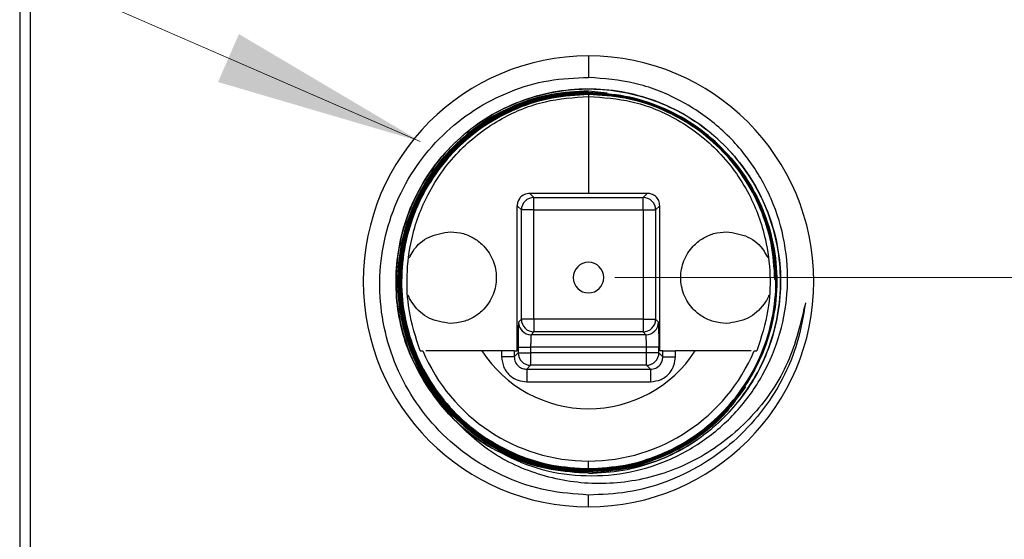
# Model space of a CAD drawing. Units: millimetres. Extents: x 2 to 102, y 3 to 65.
# Drawn here: x 28 to 30, y 43 to 44 of the extents above; entities that cross this region are included whole.
import ezdxf

# ---------------------------------------------------------------- set-up
doc = ezdxf.new("R2010")
doc.units = ezdxf.units.MM
doc.header["$LTSCALE"] = 6
doc.layers.get('0').update_dxf_attribs({"lineweight": 18})
doc.styles.get("Standard").update_dxf_attribs({"font": 'txt.shx', "bigfont": 'gbcbig.shx'})
doc.dimstyles.get("Standard").update_dxf_attribs({"dimtxt": 0.6, "dimasz": 0.5, "dimexe": 0.18, "dimexo": 0.0625, "dimgap": 0.09, "dimtad": 0, "dimtih": 1, "dimtoh": 1, "dimdec": 4, "dimzin": 0, "dimdsep": 46, "dimtxsty": 'Standard', "dimcen": 0.09, "dimadec": 0, "dimazin": 0, "dimtfac": 1, "dimtdec": 4, "dimtofl": 0, "dimtmove": 0, "dimatfit": 3, "dimfxl": 0, "dimtolj": 1, "dimtzin": 0, "dimarcsym": 0})

# ---------------------------------------------------------------- blocks, each defined once
blk = doc.blocks.new('*X12')
at = {"linetype": 'Continuous'}
for points in [[(40.5425, 52.6905), (40.48, 52.1905), (40.605, 52.1905)], [(40.5425, 32.9097), (40.48, 33.4097), (40.605, 33.4097)]]:
    blk.add_hatch(color=0, dxfattribs=at).paths.add_polyline_path(points, flags=0)
at = {"color": 0, "linetype": 'Continuous'}
for p, q in [((29.5566, 52.6905), (40.7225, 52.6905)), ((40.5425, 43.1001), (40.5425, 52.6905)), ((40.5425, 42.5001), (40.5425, 32.9097)), ((32.4796, 32.9097), (40.7225, 32.9097))]:
    blk.add_line(p, q, dxfattribs=at)
at = {"color": 0, "linetype": 'Continuous', "insert": (40.5425, 42.8001), "char_height": 0.6, "width": 0.814286, "attachment_point": 5}
blk.add_mtext('\\T1;E', dxfattribs=at)
blk = doc.blocks.new('*X13')
at = {"linetype": 'Continuous'}
for points in [[(38.5942, 51.2847), (38.6567, 50.7847), (38.5317, 50.7847)], [(38.5942, 32.9097), (38.6567, 33.4097), (38.5317, 33.4097)]]:
    blk.add_hatch(color=0, dxfattribs=at).paths.add_polyline_path(points, flags=0)
at = {"color": 0, "linetype": 'Continuous'}
for p, q in [((29.5566, 51.2847), (38.7742, 51.2847)), ((38.5942, 42.3972), (38.5942, 51.2847)), ((38.5942, 41.7972), (38.5942, 32.9097)), ((33.05, 32.9097), (38.7742, 32.9097))]:
    blk.add_line(p, q, dxfattribs=at)
at = {"color": 0, "linetype": 'Continuous', "insert": (38.5942, 42.0972), "char_height": 0.6, "width": 0.9, "attachment_point": 5}
blk.add_mtext('\\T1;D', dxfattribs=at)
blk = doc.blocks.new('*X14')
at = {"linetype": 'Continuous'}
for points in [[(37.6043, 43.6347), (37.5418, 43.1347), (37.6668, 43.1347)], [(37.6043, 32.9097), (37.5418, 33.4097), (37.6668, 33.4097)]]:
    blk.add_hatch(color=0, dxfattribs=at).paths.add_polyline_path(points, flags=0)
at = {"color": 0, "linetype": 'Continuous'}
for p, q in [((29.5566, 43.6347), (37.7843, 43.6347)), ((37.6043, 38.5722), (37.6043, 43.6347)), ((37.6043, 37.9722), (37.6043, 32.9097)), ((32.4796, 32.9097), (37.7843, 32.9097))]:
    blk.add_line(p, q, dxfattribs=at)
at = {"color": 0, "linetype": 'Continuous', "insert": (37.6043, 38.2722), "char_height": 0.6, "width": 0.9, "attachment_point": 5}
blk.add_mtext('\\T1;C', dxfattribs=at)
blk = doc.blocks.new('*X17')
at = {"linetype": 'Continuous'}
blk.add_hatch(color=0, dxfattribs=at).paths.add_polyline_path([(29.0919, 43.96), (28.6084, 44.1019), (28.6582, 44.2165)], flags=0)
at = {"color": 0, "linetype": 'Continuous'}
blk.add_line((29.0919, 43.96), (22.464, 46.8395), dxfattribs=at)

msp = doc.modelspace()

# ---------------------------------------------------------------- linework, layer by layer
at = {"color": 7, "linetype": 'Continuous', "lineweight": 25}
for p, q in [((28.13409, 45.89068), (28.13409, 39.80967)), ((28.15909, 44.96264), (28.15909, 40.79669)), ((29.49409, 44.16417), (29.49409, 44.11308)), ((29.49409, 44.08079), (29.53848, 44.07638)), ((29.49409, 44.07867), (29.49409, 44.07857)), ((29.49409, 44.07645), (29.49409, 44.07634)), ((29.49409, 44.07422), (29.49409, 44.07412)), ((29.49409, 44.072), (29.49409, 44.06741)), ((29.49409, 43.83562), (29.35378, 43.83597)), ((29.35378, 43.83597), (29.36357, 43.82618)), ((29.63439, 43.83597), (29.49409, 43.83562)), ((29.6246, 43.82618), (29.63439, 43.83597)), ((29.36357, 43.82618), (29.6246, 43.82618)), ((29.36357, 43.79619), (29.36357, 43.82618)), ((29.6246, 43.79619), (29.6246, 43.82618)), ((29.32361, 43.45967), (29.32361, 43.80614)), ((29.32361, 43.80614), (29.33357, 43.79619)), ((29.33357, 43.53515), (29.33357, 43.79619)), ((29.36357, 43.79619), (29.33357, 43.79619)), ((29.36357, 43.53515), (29.36357, 43.79619)), ((29.36357, 43.79619), (29.6246, 43.79619)), ((29.6246, 43.79619), (29.6246, 43.53515)), ((29.6246, 43.79619), (29.6546, 43.79619)), ((29.6546, 43.79619), (29.66456, 43.80614)), ((29.6546, 43.79619), (29.6546, 43.53515)), ((29.66456, 43.45967), (29.66456, 43.80614)), ((29.93984, 43.6303), (29.94196, 43.63032)), ((29.33357, 43.53515), (29.32675, 43.52832)), ((29.36357, 43.53515), (29.33357, 43.53515)), ((29.6246, 43.53515), (29.36357, 43.53515)), ((29.36357, 43.53515), (29.36357, 43.50515)), ((29.6246, 43.53515), (29.6246, 43.50515)), ((29.6246, 43.53515), (29.6546, 43.53515)), ((29.66143, 43.52832), (29.6546, 43.53515)), ((29.36357, 43.50515), (29.35674, 43.49833)), ((29.6246, 43.50515), (29.36357, 43.50515)), ((29.63143, 43.49833), (29.6246, 43.50515)), ((29.63143, 43.49833), (29.35674, 43.49833)), ((29.66245, 43.50055), (29.66245, 43.46833)), ((29.09157, 43.45967), (29.09817, 43.45967)), ((29.28628, 43.45967), (29.23897, 43.45967)), ((29.28628, 43.45967), (29.28628, 43.4457)), ((29.31627, 43.45967), (29.28628, 43.45967)), ((29.31627, 43.45967), (29.31627, 43.4457)), ((29.31627, 43.45967), (29.32361, 43.45967)), ((29.32572, 43.46833), (29.32572, 43.45515)), ((29.32572, 43.46833), (29.32777, 43.46833)), ((29.35571, 43.46833), (29.35571, 43.45515)), ((29.63246, 43.46833), (29.35571, 43.46833)), ((29.63246, 43.45515), (29.63246, 43.46833)), ((29.66245, 43.46833), (29.6604, 43.46833)), ((29.66245, 43.45515), (29.66245, 43.46833)), ((29.6719, 43.45967), (29.66456, 43.45967)), ((29.6719, 43.4457), (29.6719, 43.45967)), ((29.6719, 43.45967), (29.70189, 43.45967)), ((29.70189, 43.4457), (29.70189, 43.45967)), ((29.7492, 43.45967), (29.70189, 43.45967)), ((29.89, 43.45967), (29.8966, 43.45967)), ((29.31627, 43.4457), (29.28628, 43.4457)), ((29.32572, 43.45515), (29.31627, 43.4457)), ((29.32572, 43.45515), (29.35571, 43.45515)), ((29.35571, 43.45515), (29.35571, 43.42515)), ((29.63246, 43.45515), (29.35571, 43.45515)), ((29.66245, 43.45515), (29.63246, 43.45515)), ((29.63246, 43.42515), (29.63246, 43.45515)), ((29.6719, 43.4457), (29.66245, 43.45515)), ((29.6719, 43.4457), (29.70189, 43.4457)), ((29.35571, 43.42515), (29.34627, 43.41571)), ((29.34627, 43.41571), (29.34627, 43.38571)), ((29.34627, 43.41571), (29.6419, 43.41571)), ((29.63246, 43.42515), (29.35571, 43.42515)), ((29.6419, 43.41571), (29.63246, 43.42515)), ((29.6419, 43.41571), (29.6419, 43.38571)), ((29.34627, 43.38571), (29.6419, 43.38571)), ((29.16925, 43.30272), (29.13659, 43.34258)), ((29.49409, 43.17822), (29.49409, 43.19636)), ((29.49409, 43.176), (29.49409, 43.17611)), ((29.49409, 43.17377), (29.49409, 43.17388)), ((29.49409, 43.17155), (29.49409, 43.17166)), ((29.49409, 43.16932), (29.49409, 43.16943)), ((29.49409, 43.1671), (29.49409, 43.1672)), ((29.49409, 43.08717), (29.49409, 43.11522))]:
    msp.add_line(p, q, dxfattribs=at)
at = {"color": 8, "linetype": 'Continuous', "lineweight": 25}
for p, q in [((29.49409, 44.06741), (29.49409, 43.83562)), ((29.32777, 43.46833), (29.35571, 43.46833)), ((29.6604, 43.46833), (29.63246, 43.46833))]:
    msp.add_line(p, q, dxfattribs=at)
at = {"color": 7, "linetype": 'Continuous', "lineweight": 25}
for centre, radius, start, end in [((29.49409, 43.62567), 0.5385, 90, 270), ((29.49409, 43.62567), 0.5385, 270, 90), ((29.36358, 43.79618), 0.03001, 90.01978, 179.98004), ((29.62459, 43.79618), 0.03001, 0.01996, 89.98022), ((29.49409, 43.63467), 0.0365, 90, 270), ((29.49409, 43.63467), 0.0365, 270, 90), ((29.35675, 43.52833), 0.03001, 180.02153, 269.97864), ((29.36358, 43.53516), 0.03001, 180.02155, 269.97863), ((29.62459, 43.53516), 0.03001, 270.02137, 359.97845), ((29.63142, 43.52833), 0.03001, 270.02138, 359.97844), ((29.49409, 43.62567), 0.42931, 202.74738, 270), ((29.49409, 43.62567), 0.30437, 213.05141, 326.94859), ((29.49409, 43.62567), 0.42931, 270, 337.25262), ((29.35572, 43.45516), 0.03001, 180.02001, 269.98018), ((29.63245, 43.45516), 0.03001, 270.01982, 359.97999), ((29.49409, 43.62567), 0.4605, 222.50403, 239.76266)]:
    msp.add_arc(centre, radius, start, end, dxfattribs=at)
for points, knots in [([(29.49409, 43.11522), (29.46075, 43.11759), (29.39418, 43.12233), (29.29864, 43.15392), (29.21112, 43.20203), (29.13495, 43.26648), (29.07298, 43.34423), (29.0275, 43.43235), (29.00017, 43.52737), (28.99194, 43.62562), (29.003, 43.7233), (29.03282, 43.81668), (29.08015, 43.90219), (29.14308, 43.97659), (29.21909, 44.0372), (29.3052, 44.08131), (29.39807, 44.10905), (29.46211, 44.11174), (29.49409, 44.11308)], [0, 0, 0, 0, 97.345449, 194.415926, 291.2116979, 387.7323584, 483.9782602, 579.9495518, 675.645715, 771.0669084, 866.2130578, 961.0848632, 1055.6811295, 1150.0028168, 1244.0498071, 1337.8217513, 1431.3188936, 1524.5410501, 1524.5410501, 1524.5410501, 1524.5410501]), ([(29.26219, 43.22782), (29.29359, 43.21159), (29.3565, 43.17906), (29.46201, 43.15908), (29.56905, 43.16198), (29.67318, 43.18969), (29.76858, 43.24041), (29.85024, 43.31178), (29.91377, 43.40016), (29.95568, 43.50102), (29.97363, 43.60916), (29.96649, 43.71894), (29.93447, 43.82459), (29.87906, 43.9205), (29.80303, 44.00171), (29.71022, 44.06323), (29.60543, 44.104), (29.53124, 44.11005), (29.49409, 44.11308)], [0, 0, 0, 0, 92.8554126, 186.0492603, 279.581406, 373.4518812, 467.6605828, 562.2079118, 657.09346, 752.3174257, 847.8792479, 943.7801237, 1040.0188232, 1136.5961715, 1233.5120167, 1330.7657925, 1428.3581966, 1526.2888716, 1526.2888716, 1526.2888716, 1526.2888716]), ([(29.15459, 43.31453), (29.12311, 43.35664), (29.06015, 43.44084), (29.02615, 43.59793), (29.0432, 43.75557), (29.11287, 43.89886), (29.22616, 44.01047), (29.37027, 44.07779), (29.52854, 44.09304), (29.68276, 44.05452), (29.81519, 43.96667), (29.91061, 43.83964), (29.95806, 43.68804), (29.9521, 43.52942), (29.89345, 43.38168), (29.78888, 43.2631), (29.65044, 43.18252), (29.5462, 43.17224), (29.49409, 43.1671)], [0, 0, 0, 0, 95.8321945, 191.6395498, 287.4214906, 383.178485, 478.9104617, 574.6170564, 670.2986739, 765.9551717, 861.5865985, 957.1927632, 1052.774051, 1148.3301392, 1243.8610031, 1339.3668168, 1434.8474836, 1530.3031238, 1530.3031238, 1530.3031238, 1530.3031238]), ([(29.49409, 43.1672), (29.52157, 43.16861), (29.57656, 43.17143), (29.65639, 43.19429), (29.731, 43.23), (29.798, 43.27878), (29.8552, 43.33868), (29.90077, 43.40789), (29.93323, 43.48413), (29.95153, 43.56496), (29.95507, 43.64778), (29.94374, 43.7299), (29.9179, 43.80868), (29.87838, 43.88158), (29.82645, 43.94625), (29.76377, 44.00058), (29.69238, 44.04284), (29.61457, 44.07164), (29.53285, 44.08607), (29.44986, 44.08564), (29.36827, 44.07037), (29.29072, 44.04075), (29.21971, 43.99772), (29.15753, 43.94268), (29.1062, 43.8774), (29.06736, 43.80397), (29.04229, 43.72478), (29.03178, 43.64236), (29.03619, 43.55937), (29.05538, 43.47852), (29.08869, 43.40233), (29.13524, 43.33358), (29.19284, 43.2733), (29.23907, 43.24298), (29.26219, 43.22782)], [0, 0, 0, 0, 93.6784035, 187.3698958, 281.0740376, 374.7915306, 468.5220914, 562.2655089, 656.0218418, 749.7914197, 843.574096, 937.3694177, 1031.1779272, 1124.9992101, 1218.833671, 1312.6813539, 1406.5415873, 1500.4151349, 1594.3016687, 1688.201173, 1782.1137005, 1876.0392025, 1969.9778568, 2063.92942, 2157.8940011, 2251.8712857, 2345.8617346, 2439.8652474, 2533.8818857, 2627.9116948, 2721.9543926, 2816.0095855, 2910.0781428, 3004.1598388, 3004.1598388, 3004.1598388, 3004.1598388]), ([(29.49409, 44.0809), (29.46429, 44.07923), (29.40469, 44.07588), (29.3187, 44.04887), (29.23942, 44.00685), (29.16991, 43.94982), (29.11284, 43.88041), (29.07041, 43.80116), (29.04424, 43.71514), (29.03536, 43.62566), (29.04411, 43.53616), (29.07015, 43.45007), (29.1125, 43.37069), (29.16952, 43.30111), (29.23904, 43.2439), (29.31838, 43.20168), (29.4045, 43.17449), (29.46422, 43.17104), (29.49409, 43.16932)], [0, 0, 0, 0, 95.6842528, 191.3830393, 287.0965683, 382.8245215, 478.567251, 574.3244524, 670.096351, 765.8827291, 861.6835539, 957.4997538, 1053.3296233, 1149.1748835, 1245.0342631, 1340.9083167, 1436.7970589, 1532.7003977, 1532.7003977, 1532.7003977, 1532.7003977]), ([(29.49409, 43.16943), (29.46423, 43.17115), (29.40452, 43.17459), (29.31842, 43.20178), (29.2391, 43.24399), (29.1696, 43.30119), (29.11259, 43.37075), (29.07025, 43.45011), (29.04421, 43.53618), (29.03547, 43.62566), (29.04435, 43.71512), (29.07051, 43.80112), (29.11293, 43.88035), (29.16999, 43.94974), (29.23948, 44.00676), (29.31874, 44.04877), (29.40471, 44.07578), (29.46429, 44.07912), (29.49409, 44.08079)], [0, 0, 0, 0, 95.4894173, 190.964394, 286.4246032, 381.8705059, 477.3014008, 572.7184344, 668.1205257, 763.5081453, 858.8813693, 954.2399433, 1049.5835196, 1144.9132707, 1240.2278713, 1335.5282288, 1430.8140158, 1526.0853129, 1526.0853129, 1526.0853129, 1526.0853129]), ([(29.49409, 44.07867), (29.46443, 44.07701), (29.40512, 44.07368), (29.31955, 44.04681), (29.24067, 44.00498), (29.1715, 43.94824), (29.11471, 43.87916), (29.07248, 43.8003), (29.04644, 43.71471), (29.0376, 43.62566), (29.0463, 43.53659), (29.07222, 43.45092), (29.11436, 43.37193), (29.17111, 43.3027), (29.24028, 43.24576), (29.31924, 43.20375), (29.40494, 43.17669), (29.46437, 43.17326), (29.49409, 43.17155)], [0, 0, 0, 0, 95.6859681, 191.3865201, 287.1017701, 382.8319527, 478.5765872, 574.335734, 670.1101021, 765.8986863, 861.702417, 957.5201069, 1053.3528143, 1149.200488, 1245.0623396, 1340.9391889, 1436.8306467, 1532.7367833, 1532.7367833, 1532.7367833, 1532.7367833]), ([(29.49409, 43.17166), (29.46437, 43.17337), (29.40496, 43.17679), (29.31928, 43.20385), (29.24034, 43.24585), (29.17118, 43.30277), (29.11445, 43.37199), (29.07232, 43.45096), (29.04641, 43.53662), (29.03771, 43.62566), (29.04654, 43.71469), (29.07258, 43.80026), (29.11479, 43.8791), (29.17157, 43.94816), (29.24073, 44.0049), (29.3196, 44.04671), (29.40514, 44.07358), (29.46444, 44.0769), (29.49409, 44.07857)], [0, 0, 0, 0, 95.4942461, 190.9739583, 286.4389911, 381.8893868, 477.3251902, 572.7459917, 668.1528047, 763.5447144, 858.9221572, 954.2846244, 1049.6327149, 1144.9663629, 1240.2852364, 1335.5893477, 1430.8790979, 1526.1540839, 1526.1540839, 1526.1540839, 1526.1540839]), ([(29.49409, 44.07645), (29.46458, 44.07479), (29.40556, 44.07148), (29.32041, 44.04474), (29.24191, 44.00312), (29.17308, 43.94665), (29.11657, 43.87792), (29.07455, 43.79944), (29.04864, 43.71427), (29.03984, 43.62566), (29.0485, 43.53703), (29.07429, 43.45178), (29.11622, 43.37318), (29.17269, 43.30428), (29.24153, 43.24763), (29.32009, 43.20582), (29.40537, 43.17889), (29.46451, 43.17548), (29.49409, 43.17377)], [0, 0, 0, 0, 95.6876944, 191.3899962, 287.1072848, 382.8392774, 478.5857947, 574.3474421, 670.1236924, 765.9144808, 861.7204986, 957.5408731, 1053.3758933, 1149.2259766, 1245.0907159, 1340.9700786, 1436.8642386, 1532.7731826, 1532.7731826, 1532.7731826, 1532.7731826]), ([(29.49409, 43.17388), (29.46452, 43.17558), (29.40539, 43.17899), (29.32014, 43.20592), (29.24159, 43.24772), (29.17276, 43.30436), (29.11631, 43.37324), (29.07439, 43.45182), (29.0486, 43.53705), (29.03995, 43.62566), (29.04874, 43.71425), (29.07464, 43.7994), (29.11666, 43.87786), (29.17316, 43.94658), (29.24197, 44.00303), (29.32045, 44.04464), (29.40558, 44.07138), (29.46459, 44.07469), (29.49409, 44.07634)], [0, 0, 0, 0, 95.4991411, 190.9835727, 286.4531692, 381.9084445, 477.348697, 572.7743751, 668.1852846, 763.5814866, 858.9631539, 954.330102, 1049.6821502, 1145.0197397, 1240.3424378, 1335.6505937, 1430.9441477, 1526.2228668, 1526.2228668, 1526.2228668, 1526.2228668]), ([(29.49409, 44.07422), (29.46472, 44.07258), (29.406, 44.06928), (29.32127, 44.04267), (29.24316, 44.00126), (29.17466, 43.94507), (29.11843, 43.87667), (29.07661, 43.79859), (29.05083, 43.71383), (29.04208, 43.62566), (29.0507, 43.53747), (29.07636, 43.45264), (29.11808, 43.37442), (29.17427, 43.30586), (29.24277, 43.24949), (29.32095, 43.20789), (29.40581, 43.18109), (29.46466, 43.1777), (29.49409, 43.176)], [0, 0, 0, 0, 95.6894166, 191.3936848, 287.1127071, 382.8465439, 478.5954736, 574.3585225, 670.1372654, 765.9302805, 861.7386009, 957.5610884, 1053.399, 1149.2514925, 1245.1187357, 1341.0009388, 1436.8978301, 1532.8096005, 1532.8096005, 1532.8096005, 1532.8096005]), ([(29.49409, 43.17611), (29.46467, 43.1778), (29.40583, 43.18119), (29.32099, 43.20799), (29.24283, 43.24958), (29.17435, 43.30594), (29.11817, 43.37448), (29.07646, 43.45268), (29.0508, 43.53749), (29.04219, 43.62566), (29.05094, 43.71381), (29.07671, 43.79854), (29.11852, 43.87661), (29.17474, 43.94499), (29.24322, 44.00117), (29.32131, 44.04257), (29.40602, 44.06918), (29.46473, 44.07247), (29.49409, 44.07412)], [0, 0, 0, 0, 95.5039803, 190.9931556, 286.4675846, 381.9269854, 477.3721308, 572.8021318, 668.2177565, 763.6182521, 859.0041402, 954.3749759, 1049.7315395, 1145.073043, 1240.3999803, 1335.7118627, 1431.0092073, 1526.2916648, 1526.2916648, 1526.2916648, 1526.2916648]), ([(29.49409, 44.072), (29.46487, 44.07036), (29.40643, 44.06708), (29.32213, 44.0406), (29.2444, 43.9994), (29.17625, 43.94349), (29.12029, 43.87543), (29.07868, 43.79773), (29.05303, 43.7134), (29.04432, 43.62566), (29.05289, 43.53791), (29.07843, 43.45349), (29.11995, 43.37567), (29.17586, 43.30745), (29.24402, 43.25135), (29.32181, 43.20995), (29.40625, 43.18329), (29.4648, 43.17991), (29.49409, 43.17822)], [0, 0, 0, 0, 95.6911906, 191.3972231, 287.1179604, 382.8540074, 478.6048677, 574.3704157, 670.1510382, 765.9462746, 861.7568845, 957.5820803, 1053.4217448, 1149.2771893, 1245.1468791, 1341.0316379, 1436.9314384, 1532.8460354, 1532.8460354, 1532.8460354, 1532.8460354]), ([(29.49409, 43.176), (29.52352, 43.17765), (29.58239, 43.18095), (29.66733, 43.20763), (29.74564, 43.24914), (29.8143, 43.30547), (29.87067, 43.37404), (29.91259, 43.45232), (29.93844, 43.53728), (29.94721, 43.62567), (29.93857, 43.71408), (29.91285, 43.79913), (29.87102, 43.87753), (29.81469, 43.94626), (29.74602, 44.00278), (29.66765, 44.04448), (29.58258, 44.07135), (29.52359, 44.07475), (29.49409, 44.07645)], [0, 0, 0, 0, 95.5929487, 191.2004849, 286.8231206, 382.460351, 478.1123874, 573.7793027, 669.460754, 765.1569121, 860.8676894, 956.5939501, 1052.3343466, 1148.0900771, 1243.8602503, 1339.6451999, 1435.4448777, 1531.2593407, 1531.2593407, 1531.2593407, 1531.2593407]), ([(29.49409, 44.07634), (29.52358, 44.07464), (29.58256, 44.07124), (29.66761, 44.04438), (29.74596, 44.00269), (29.81461, 43.94618), (29.87093, 43.87747), (29.91275, 43.79908), (29.93847, 43.71406), (29.9471, 43.62567), (29.93833, 43.5373), (29.91249, 43.45236), (29.87058, 43.3741), (29.81422, 43.30555), (29.74558, 43.24923), (29.66729, 43.20773), (29.58237, 43.18106), (29.52351, 43.17776), (29.49409, 43.17611)], [0, 0, 0, 0, 96.2181132, 192.4213901, 288.6097652, 384.783559, 480.9419063, 577.0863408, 673.2152182, 769.3293812, 865.4288638, 961.5133397, 1057.5834065, 1153.6380886, 1249.6783518, 1345.7033689, 1441.713857, 1537.7094037, 1537.7094037, 1537.7094037, 1537.7094037]), ([(29.49409, 43.17822), (29.52337, 43.17987), (29.58196, 43.18315), (29.66647, 43.2097), (29.74439, 43.251), (29.81271, 43.30706), (29.86881, 43.37528), (29.91052, 43.45318), (29.93624, 43.53772), (29.94497, 43.62567), (29.93638, 43.71365), (29.91078, 43.79827), (29.86916, 43.87629), (29.81311, 43.94468), (29.74478, 44.00091), (29.66679, 44.04241), (29.58214, 44.06915), (29.52344, 44.07253), (29.49409, 44.07422)], [0, 0, 0, 0, 95.5951953, 191.2052225, 286.830113, 382.4696858, 478.1241642, 573.7935729, 669.4780504, 765.1769701, 860.8905738, 956.6194694, 1052.3633002, 1148.121973, 1243.8951743, 1339.6831964, 1435.4863167, 1531.3041397, 1531.3041397, 1531.3041397, 1531.3041397]), ([(29.49409, 44.07412), (29.52324, 44.07245), (29.58154, 44.06911), (29.66565, 44.04273), (29.74324, 44.00177), (29.81133, 43.94623), (29.86746, 43.87864), (29.90909, 43.80145), (29.93618, 43.71764), (29.94003, 43.65943), (29.94196, 43.63032)], [0, 0, 0, 0, 100.2116126, 200.4077868, 300.588771, 400.7538709, 500.9038425, 601.0385815, 701.1573965, 801.2608829, 801.2608829, 801.2608829, 801.2608829]), ([(29.93984, 43.6303), (29.93792, 43.65927), (29.93409, 43.71721), (29.90712, 43.80062), (29.86569, 43.87744), (29.80983, 43.94471), (29.74206, 43.99999), (29.66484, 44.04076), (29.58113, 44.06701), (29.5231, 44.07034), (29.49409, 44.072)], [0, 0, 0, 0, 100.0579169, 200.131231, 300.2202945, 400.3247839, 500.4446767, 600.5797768, 700.7307428, 800.8970873, 800.8970873, 800.8970873, 800.8970873]), ([(29.09157, 43.45967), (29.08119, 43.49144), (29.06298, 43.54722), (29.05786, 43.64248), (29.07064, 43.73983), (29.10956, 43.84328), (29.18058, 43.9411), (29.27832, 44.01517), (29.38546, 44.05953), (29.4591, 44.06487), (29.49409, 44.06741)], [0, 0, 0, 0, 94.8684754, 166.5246887, 243.0819472, 352.5086876, 485.7647615, 604.5808623, 704.8845208, 795.6405119, 795.6405119, 795.6405119, 795.6405119]), ([(29.49409, 44.06741), (29.52907, 44.06487), (29.60271, 44.05953), (29.70986, 44.01517), (29.80759, 43.9411), (29.87861, 43.84329), (29.91753, 43.73984), (29.93031, 43.64248), (29.9252, 43.54722), (29.90698, 43.49144), (29.8966, 43.45967)], [0, 0, 0, 0, 91.1961245, 191.9861016, 311.3839033, 445.263876, 555.2288135, 632.1602004, 704.1638271, 799.4932399, 799.4932399, 799.4932399, 799.4932399]), ([(29.35378, 43.83597), (29.34925, 43.8354), (29.34031, 43.83428), (29.33041, 43.82617), (29.32462, 43.81631), (29.32395, 43.8095), (29.32361, 43.80614)], [0, 0, 0, 0, 125.2184469, 246.7830318, 338.2385475, 427.2330456, 427.2330456, 427.2330456, 427.2330456]), ([(29.66456, 43.80614), (29.66401, 43.81042), (29.6629, 43.81916), (29.65498, 43.82895), (29.64506, 43.83492), (29.63797, 43.83562), (29.63439, 43.83597)], [0, 0, 0, 0, 113.3135445, 231.4355247, 328.8743804, 427.953929, 427.953929, 427.953929, 427.953929]), ([(29.06577, 43.68229), (29.06858, 43.68754), (29.08049, 43.70981), (29.11107, 43.73595), (29.14637, 43.74142), (29.16409, 43.74417)], [0, 0, 0, 0, 43.2623573, 183.5885501, 325.0712917, 325.0712917, 325.0712917, 325.0712917]), ([(29.16409, 43.74417), (29.17435, 43.74338), (29.19357, 43.7419), (29.22142, 43.72941), (29.24734, 43.70865), (29.26813, 43.67668), (29.27625, 43.63466), (29.26813, 43.59265), (29.24734, 43.56068), (29.22142, 43.53992), (29.19357, 43.52743), (29.17435, 43.52595), (29.16409, 43.52517)], [0, 0, 0, 0, 103.1769731, 193.1384631, 273.8930418, 384.7431438, 490.598683, 596.455119, 707.3042373, 788.0505677, 878.0164576, 981.1881983, 981.1881983, 981.1881983, 981.1881983]), ([(29.82409, 43.52517), (29.81382, 43.52595), (29.7946, 43.52743), (29.76675, 43.53992), (29.74083, 43.56068), (29.72004, 43.59265), (29.71192, 43.63467), (29.72004, 43.67668), (29.74083, 43.70866), (29.76675, 43.72941), (29.7946, 43.7419), (29.81382, 43.74338), (29.82409, 43.74417)], [0, 0, 0, 0, 103.3737923, 193.505491, 274.4153659, 385.476671, 491.534032, 597.5923002, 708.6526949, 789.5551062, 879.6906541, 983.0591449, 983.0591449, 983.0591449, 983.0591449]), ([(29.82409, 43.74417), (29.84179, 43.74143), (29.87706, 43.73596), (29.90765, 43.70983), (29.91958, 43.68757), (29.9224, 43.6823)], [0, 0, 0, 0, 142.1318696, 283.1548331, 326.8103619, 326.8103619, 326.8103619, 326.8103619]), ([(29.16409, 43.52517), (29.14627, 43.52776), (29.11079, 43.53292), (29.08072, 43.56143), (29.0664, 43.58341), (29.06352, 43.59167), (29.06319, 43.59263)], [0, 0, 0, 0, 176.6703952, 351.9534496, 415.9139643, 424.3290929, 424.3290929, 424.3290929, 424.3290929]), ([(29.92498, 43.59262), (29.92466, 43.59168), (29.92179, 43.58345), (29.90749, 43.56147), (29.87742, 43.53293), (29.84191, 43.52776), (29.82409, 43.52517)], [0, 0, 0, 0, 8.2142843, 72.4745073, 248.7361859, 426.4414305, 426.4414305, 426.4414305, 426.4414305]), ([(30.01276, 43.57403), (30.00127, 43.52554), (29.97845, 43.42926), (29.89464, 43.30563), (29.78359, 43.21124), (29.65161, 43.15354), (29.51088, 43.13583), (29.37369, 43.15899), (29.24842, 43.21758), (29.1857, 43.28239), (29.15459, 43.31453)], [0, 0, 0, 0, 104.0054253, 206.4927074, 307.4619736, 406.913262, 504.8467345, 601.2624732, 696.1607672, 789.5417203, 789.5417203, 789.5417203, 789.5417203]), ([(30.01276, 43.57403), (30.00747, 43.54251), (29.99689, 43.47954), (29.95951, 43.3909), (29.90789, 43.31048), (29.84228, 43.24115), (29.76538, 43.18503), (29.67972, 43.14437), (29.58826, 43.11888), (29.52545, 43.11644), (29.49409, 43.11522)], [0, 0, 0, 0, 99.9133342, 199.5684607, 298.9642163, 398.1011938, 496.9797034, 595.599134, 693.9597526, 792.0615521, 792.0615521, 792.0615521, 792.0615521]), ([(29.32595, 43.50627), (29.32595, 43.50625), (29.32586, 43.502), (29.32576, 43.48836), (29.32573, 43.475), (29.32572, 43.46833)], [0, 0, 0, 0, 0.8769149, 162.9419094, 324.4501583, 324.4501583, 324.4501583, 324.4501583]), ([(29.35674, 43.49833), (29.35659, 43.4977), (29.35629, 43.49644), (29.35595, 43.4884), (29.35575, 43.47859), (29.35572, 43.47175), (29.35571, 43.46833)], [0, 0, 0, 0, 118.7391775, 237.546151, 331.1883345, 424.5303488, 424.5303488, 424.5303488, 424.5303488]), ([(29.63246, 43.46833), (29.63244, 43.47268), (29.6324, 43.48139), (29.63213, 43.49119), (29.63179, 43.49712), (29.63155, 43.49793), (29.63143, 43.49833)], [0, 0, 0, 0, 118.7441911, 237.704696, 331.5013774, 425.1320399, 425.1320399, 425.1320399, 425.1320399]), ([(29.23897, 43.45967), (29.22405, 43.45967), (29.19562, 43.45967), (29.15727, 43.45967), (29.12696, 43.45967), (29.10856, 43.45967), (29.10552, 43.45967), (29.10507, 43.45967)], [0, 0, 0, 0, 132.1090214, 251.815347, 362.8794788, 486.7609734, 508.2992413, 508.2992413, 508.2992413, 508.2992413]), ([(29.8831, 43.45967), (29.88149, 43.45967), (29.87629, 43.45967), (29.84517, 43.45967), (29.79991, 43.45967), (29.76672, 43.45967), (29.7492, 43.45967)], [0, 0, 0, 0, 58.5810388, 188.7808847, 300.5275087, 425.4041299, 425.4041299, 425.4041299, 425.4041299]), ([(29.28628, 43.4457), (29.28741, 43.43691), (29.28967, 43.4193), (29.30574, 43.39957), (29.32553, 43.3878), (29.33936, 43.38641), (29.34627, 43.38571)], [0, 0, 0, 0, 118.3798231, 236.9354704, 330.4109302, 423.5887103, 423.5887103, 423.5887103, 423.5887103]), ([(29.31627, 43.4457), (29.31684, 43.4413), (29.31796, 43.4325), (29.326, 43.42263), (29.3359, 43.41675), (29.34281, 43.41606), (29.34627, 43.41571)], [0, 0, 0, 0, 118.4932623, 237.0963438, 330.6181794, 423.8931704, 423.8931704, 423.8931704, 423.8931704]), ([(29.6419, 43.41571), (29.6463, 43.41627), (29.65511, 43.4174), (29.66498, 43.42544), (29.67086, 43.43533), (29.67155, 43.44225), (29.6719, 43.4457)], [0, 0, 0, 0, 118.6926142, 237.5151745, 331.2059945, 424.6688513, 424.6688513, 424.6688513, 424.6688513]), ([(29.6419, 43.38571), (29.6507, 43.38684), (29.66831, 43.3891), (29.68804, 43.40518), (29.6998, 43.42496), (29.7012, 43.4388), (29.70189, 43.4457)], [0, 0, 0, 0, 118.6067949, 237.4057974, 331.0660608, 424.4534851, 424.4534851, 424.4534851, 424.4534851]), ([(29.86969, 43.37407), (29.85194, 43.35056), (29.81633, 43.30341), (29.74665, 43.24749), (29.66819, 43.20563), (29.5828, 43.17886), (29.52365, 43.17554), (29.49409, 43.17388)], [0, 0, 0, 0, 101.0890835, 202.7604686, 304.4162585, 406.0565984, 507.6811751, 507.6811751, 507.6811751, 507.6811751]), ([(29.49409, 43.17377), (29.52366, 43.17544), (29.58282, 43.17876), (29.66824, 43.20553), (29.7467, 43.24741), (29.81592, 43.30289), (29.85116, 43.34951), (29.86853, 43.37249)], [0, 0, 0, 0, 101.9458319, 203.9071874, 305.8843642, 407.8773073, 507.0188115, 507.0188115, 507.0188115, 507.0188115]), ([(29.84537, 43.341), (29.8357, 43.3285), (29.80781, 43.29248), (29.74765, 43.24585), (29.66912, 43.2035), (29.58322, 43.17668), (29.52379, 43.17333), (29.49409, 43.17166)], [0, 0, 0, 0, 59.5759653, 171.6628708, 283.7323254, 395.7850282, 507.8203632, 507.8203632, 507.8203632, 507.8203632]), ([(29.49409, 43.17155), (29.52402, 43.17323), (29.58389, 43.17658), (29.67001, 43.20406), (29.75019, 43.24582), (29.79477, 43.28596), (29.81706, 43.30603)], [0, 0, 0, 0, 105.5318143, 211.0800854, 316.6443736, 422.2246982, 422.2246982, 422.2246982, 422.2246982]), ([(29.49409, 43.1672), (29.46412, 43.169), (29.40421, 43.17259), (29.31905, 43.19832), (29.26903, 43.22762), (29.24491, 43.24174)], [0, 0, 0, 0, 109.988178, 219.9596197, 322.3973355, 322.3973355, 322.3973355, 322.3973355])]:
    msp.add_open_spline(points, degree=3, knots=knots, dxfattribs=at)
at = {"color": 8, "linetype": 'Continuous', "lineweight": 25}
for points, knots in [([(29.32675, 43.52832), (29.32659, 43.52715), (29.32629, 43.52482), (29.32606, 43.51245), (29.32595, 43.50627)], [0, 0, 0, 0, 119.974187, 239.548005, 239.548005, 239.548005, 239.548005]), ([(29.66226, 43.50055), (29.66221, 43.50539), (29.66209, 43.51599), (29.66178, 43.52582), (29.66154, 43.52749), (29.66143, 43.52832)], [0, 0, 0, 0, 96.2728638, 210.9213066, 325.329687, 325.329687, 325.329687, 325.329687])]:
    msp.add_open_spline(points, degree=3, knots=knots, dxfattribs=at)

# ---------------------------------------------------------------- block references
msp.add_blockref('*X17', (0, 0))

# ---------------------------------------------------------------- dimensions: what is measured, and where the dimension line sits
for base, p1, p2, text, picture, middle in [((40.54252, 52.69052), (32.41705, 32.90967), (29.49409, 52.69052), 'E', '*X12', (40.54252, 42.80009)), ((38.59424, 32.90967), (29.49409, 51.28467), (32.98753, 32.90967), 'D', '*X13', (38.59424, 42.09717)), ((37.60435, 43.63467), (32.41705, 32.90967), (29.49409, 43.63467), 'C', '*X14', (37.60435, 38.27217))]:
    dim = msp.add_linear_dim(base=base, p1=p1, p2=p2, angle=90, text=text, dimstyle='Standard', override={"dimsah": 1, "dimarcsym": 1})
    dim.commit()
    dim.dimension.update_dxf_attribs({"geometry": picture, "text_midpoint": middle})

doc.saveas('drawing.dxf')
